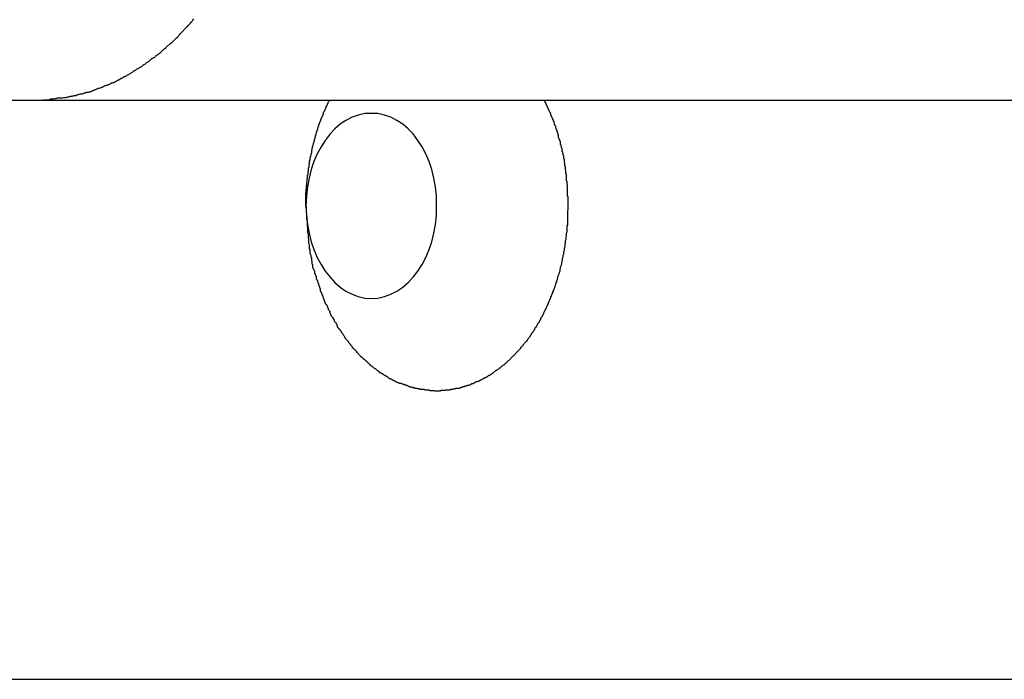
# Model space of a CAD drawing. Extents: x -53 to 53, y -23 to 23.
# Drawn here: x -9 to -8, y -2 to -1 of the extents above; entities that cross this region are included whole.
import ezdxf

# ---------------------------------------------------------------- set-up
doc = ezdxf.new("R2010")
doc.units = 0
doc.layers.get('0').update_dxf_attribs({"linetype": 'CONTINUOUS'})

msp = doc.modelspace()

# ---------------------------------------------------------------- linework, layer by layer
at = {"color": 0}
for points in [[(-8.7098, -1.5072), (-8.7034, -1.5069), (-8.7034, -1.5069), (-8.7028, -1.5066), (-8.7025, -1.5066), (-8.7019, -1.5066), (-8.7016, -1.5066), (-8.701, -1.5065), (-8.7007, -1.5065), (-8.7004, -1.5065), (-8.7001, -1.5065), (-8.6995, -1.5062), (-8.6992, -1.5062), (-8.6989, -1.5062), (-8.6986, -1.5062), (-8.698, -1.5062), (-8.6977, -1.5062), (-8.6974, -1.5062), (-8.6971, -1.5062), (-8.6971, -1.5062), (-8.6965, -1.5059), (-8.6962, -1.5059), (-8.6956, -1.5059), (-8.6953, -1.5059), (-8.6947, -1.5056), (-8.6944, -1.5056), (-8.6941, -1.5056), (-8.6938, -1.5056), (-8.6932, -1.5053), (-8.6929, -1.5053), (-8.6925, -1.5053), (-8.6922, -1.5053), (-8.6916, -1.505), (-8.6913, -1.505), (-8.691, -1.505), (-8.6907, -1.505), (-8.6907, -1.505), (-8.6901, -1.5047), (-8.6898, -1.5047), (-8.6892, -1.5044), (-8.6889, -1.5044), (-8.6883, -1.5041), (-8.688, -1.5041), (-8.6877, -1.5041), (-8.6874, -1.5041), (-8.6868, -1.5038), (-8.6865, -1.5038), (-8.6861, -1.5036), (-8.6858, -1.5036), (-8.6852, -1.5033), (-8.6849, -1.5033), (-8.6846, -1.5033), (-8.6843, -1.5033), (-8.6843, -1.5033), (-8.6837, -1.503), (-8.6834, -1.503), (-8.6828, -1.5027), (-8.6825, -1.5027), (-8.6819, -1.5024), (-8.6816, -1.5024), (-8.6813, -1.5021), (-8.681, -1.5021), (-8.6804, -1.5018), (-8.6801, -1.5018), (-8.6797, -1.5015), (-8.6794, -1.5015), (-8.6788, -1.5012), (-8.6785, -1.5012), (-8.6782, -1.501), (-8.6779, -1.501), (-8.6779, -1.501), (-8.6773, -1.5007), (-8.677, -1.5005), (-8.6764, -1.5002), (-8.6761, -1.5002), (-8.6755, -1.4999), (-8.6752, -1.4999), (-8.6749, -1.4996), (-8.6746, -1.4996), (-8.674, -1.4993), (-8.6737, -1.4992), (-8.6733, -1.4989), (-8.673, -1.4989), (-8.6724, -1.4986), (-8.6721, -1.4986), (-8.6718, -1.4983), (-8.6715, -1.4983), (-8.6715, -1.4983), (-8.6709, -1.498), (-8.6706, -1.4977), (-8.6701, -1.4974), (-8.6698, -1.4974), (-8.6692, -1.4971), (-8.6689, -1.4969), (-8.6686, -1.4966), (-8.6683, -1.4966), (-8.6677, -1.4963), (-8.6674, -1.496), (-8.6671, -1.4957), (-8.6668, -1.4957), (-8.6662, -1.4954), (-8.6659, -1.4953), (-8.6656, -1.495), (-8.6653, -1.495), (-8.6653, -1.495), (-8.6647, -1.4947), (-8.6644, -1.4944), (-8.664, -1.4941), (-8.6637, -1.4939), (-8.6631, -1.4936), (-8.6628, -1.4933), (-8.6625, -1.493), (-8.6622, -1.493), (-8.6616, -1.4927), (-8.6613, -1.4924), (-8.661, -1.4921), (-8.6607, -1.4921), (-8.6601, -1.4918), (-8.6598, -1.4915), (-8.6595, -1.4912), (-8.6592, -1.4912), (-8.6592, -1.4912), (-8.6586, -1.4909), (-8.6583, -1.4906), (-8.6579, -1.4903), (-8.6576, -1.49), (-8.657, -1.4897), (-8.6567, -1.4894), (-8.6564, -1.4891), (-8.6561, -1.489), (-8.6555, -1.4887), (-8.6552, -1.4884), (-8.6549, -1.4881), (-8.6546, -1.4878), (-8.6541, -1.4875), (-8.6538, -1.4872), (-8.6535, -1.4869), (-8.6532, -1.4869), (-8.6532, -1.4869), (-8.6526, -1.4866), (-8.6523, -1.4863), (-8.652, -1.486), (-8.6517, -1.4857), (-8.6511, -1.4854), (-8.6508, -1.4851), (-8.6505, -1.4848), (-8.6502, -1.4845), (-8.6496, -1.4842), (-8.6493, -1.4839), (-8.649, -1.4836), (-8.6487, -1.4833), (-8.6483, -1.483), (-8.648, -1.4827), (-8.6477, -1.4824), (-8.6474, -1.4822), (-8.6474, -1.4822), (-8.6468, -1.4816), (-8.6465, -1.4813), (-8.6462, -1.481), (-8.6459, -1.4807), (-8.6453, -1.4804), (-8.645, -1.4801), (-8.6447, -1.4798), (-8.6444, -1.4795), (-8.6438, -1.4791), (-8.6435, -1.4788), (-8.6432, -1.4785), (-8.6429, -1.4782), (-8.6426, -1.4779), (-8.6423, -1.4776), (-8.642, -1.4773), (-8.6417, -1.477), (-8.6417, -1.477), (-8.6411, -1.4764), (-8.6408, -1.4761), (-8.6405, -1.4758), (-8.6402, -1.4755), (-8.6399, -1.475), (-8.6396, -1.4747), (-8.6393, -1.4744), (-8.639, -1.4741), (-8.6385, -1.4735), (-8.6382, -1.4732), (-8.6379, -1.4729), (-8.6376, -1.4726), (-8.6373, -1.4723), (-8.637, -1.472), (-8.6367, -1.4717), (-8.6364, -1.4714), (-8.6364, -1.4714), (-8.6358, -1.4708), (-8.6355, -1.4705), (-8.6352, -1.4702), (-8.6349, -1.4699), (-8.6346, -1.4693), (-8.6343, -1.469), (-8.634, -1.4687), (-8.6337, -1.4684), (-8.6333, -1.4678)], [(-8.7215, -1.5072), (-8.7155, -1.5072), (-8.7098, -1.5072)], [(-8.7098, -1.5072), (-8.7098, -1.5072)], [(-8.7098, -1.5072), (-6.9006, -1.5072)], [(-8.7098, -1.5072), (-6.9006, -1.5072)], [(-8.7098, -1.5072), (-6.9006, -1.5072)], [(-8.7098, -1.5072), (-6.9006, -1.5072)], [(-8.7098, -1.5072), (-6.9006, -1.5072)], [(-8.7098, -1.5072), (-6.9006, -1.5072)], [(-8.7098, -1.5072), (-6.9006, -1.5072)], [(-8.7098, -1.5072), (-6.9006, -1.5072)], [(-8.7098, -1.5072), (-6.9006, -1.5072)], [(-8.7098, -1.5072), (-6.9006, -1.5072)], [(-8.7098, -1.5072), (-6.9006, -1.5072)], [(-8.7098, -1.5072), (-6.9006, -1.5072)], [(-8.7098, -1.5072), (-6.9006, -1.5072)], [(-8.7098, -1.5072), (-6.9006, -1.5072)], [(-8.7098, -1.5072), (-6.9006, -1.5072)], [(-8.7098, -1.5072), (-6.9006, -1.5072)], [(-8.7098, -1.5072), (-6.9006, -1.5072)], [(-8.7098, -1.5072), (-6.9006, -1.5072)], [(-8.7098, -1.5072), (-6.9006, -1.5072)], [(-8.7098, -1.5072), (-6.9006, -1.5072)], [(-8.7098, -1.5072), (-6.9006, -1.5072)], [(-8.5789, -1.5587), (-8.5789, -1.5571), (-8.5789, -1.5571), (-8.5789, -1.5568), (-8.5789, -1.5568), (-8.5789, -1.5565), (-8.5789, -1.5565), (-8.5789, -1.5562), (-8.5789, -1.5562), (-8.5789, -1.5562), (-8.5789, -1.5562), (-8.5789, -1.5559), (-8.5789, -1.5559), (-8.5789, -1.5557), (-8.5789, -1.5557), (-8.5789, -1.5554), (-8.5789, -1.5554), (-8.5789, -1.5554), (-8.5789, -1.5554), (-8.5789, -1.5554), (-8.5788, -1.5551), (-8.5788, -1.5551), (-8.5788, -1.5548), (-8.5788, -1.5548), (-8.5788, -1.5545), (-8.5788, -1.5545), (-8.5788, -1.5545), (-8.5788, -1.5545), (-8.5788, -1.5542), (-8.5788, -1.5542), (-8.5788, -1.5541), (-8.5788, -1.5541), (-8.5788, -1.5538), (-8.5788, -1.5538), (-8.5788, -1.5538), (-8.5788, -1.5538), (-8.5788, -1.5538), (-8.5788, -1.5535), (-8.5788, -1.5535), (-8.5788, -1.5532), (-8.5788, -1.5532), (-8.5788, -1.5529), (-8.5788, -1.5529), (-8.5788, -1.5529), (-8.5788, -1.5529), (-8.5788, -1.5526), (-8.5788, -1.5526), (-8.5788, -1.5524), (-8.5788, -1.5524), (-8.5788, -1.5521), (-8.5788, -1.5521), (-8.5788, -1.5521), (-8.5788, -1.5521), (-8.5788, -1.5521), (-8.5787, -1.5518), (-8.5787, -1.5518), (-8.5787, -1.5515), (-8.5787, -1.5515), (-8.5787, -1.5512), (-8.5787, -1.5512), (-8.5787, -1.5512), (-8.5787, -1.5512), (-8.5787, -1.5509), (-8.5787, -1.5509), (-8.5787, -1.5508), (-8.5787, -1.5508), (-8.5787, -1.5505), (-8.5787, -1.5505), (-8.5787, -1.5505), (-8.5787, -1.5505), (-8.5787, -1.5505), (-8.5786, -1.5502), (-8.5786, -1.5502), (-8.5786, -1.5499), (-8.5786, -1.5499), (-8.5786, -1.5496), (-8.5786, -1.5496), (-8.5786, -1.5496), (-8.5786, -1.5496), (-8.5786, -1.5493), (-8.5786, -1.5493), (-8.5786, -1.5491), (-8.5786, -1.5491), (-8.5786, -1.5488), (-8.5786, -1.5488), (-8.5786, -1.5488), (-8.5786, -1.5488), (-8.5786, -1.5488), (-8.5784, -1.5485), (-8.5784, -1.5485), (-8.5784, -1.5482), (-8.5784, -1.5482), (-8.5784, -1.5479), (-8.5784, -1.5479), (-8.5784, -1.5479), (-8.5784, -1.5479), (-8.5784, -1.5476), (-8.5784, -1.5476), (-8.5784, -1.5474), (-8.5784, -1.5474), (-8.5784, -1.5471), (-8.5784, -1.5471), (-8.5784, -1.5471), (-8.5784, -1.5471), (-8.5784, -1.5471), (-8.5782, -1.5468), (-8.5782, -1.5468), (-8.5782, -1.5465), (-8.5782, -1.5465), (-8.5782, -1.5462), (-8.5782, -1.5462), (-8.5782, -1.5462), (-8.5782, -1.5462), (-8.5782, -1.5459), (-8.5782, -1.5459), (-8.5782, -1.5457), (-8.5782, -1.5457), (-8.5782, -1.5454), (-8.5782, -1.5454), (-8.5782, -1.5454), (-8.5782, -1.5454), (-8.5782, -1.5454), (-8.578, -1.5451), (-8.578, -1.5451), (-8.578, -1.5448), (-8.578, -1.5448), (-8.578, -1.5445), (-8.578, -1.5445), (-8.578, -1.5445), (-8.578, -1.5445), (-8.578, -1.5442), (-8.578, -1.5442), (-8.578, -1.544), (-8.578, -1.544), (-8.578, -1.5437), (-8.578, -1.5437), (-8.578, -1.5437), (-8.578, -1.5437), (-8.578, -1.5437), (-8.5778, -1.5434), (-8.5778, -1.5434), (-8.5778, -1.5431), (-8.5778, -1.5431), (-8.5778, -1.5428), (-8.5778, -1.5428), (-8.5778, -1.5428), (-8.5778, -1.5428), (-8.5778, -1.5425), (-8.5778, -1.5425), (-8.5778, -1.5423), (-8.5778, -1.5423), (-8.5778, -1.542), (-8.5778, -1.542), (-8.5778, -1.542), (-8.5778, -1.542), (-8.5778, -1.542), (-8.5776, -1.5417), (-8.5776, -1.5417), (-8.5776, -1.5414), (-8.5776, -1.5414), (-8.5776, -1.5411), (-8.5776, -1.5411), (-8.5776, -1.5411), (-8.5776, -1.5411), (-8.5776, -1.5408), (-8.5776, -1.5408), (-8.5776, -1.5405), (-8.5776, -1.5405), (-8.5776, -1.5402), (-8.5776, -1.5402), (-8.5776, -1.5402), (-8.5776, -1.5402), (-8.5776, -1.5402), (-8.5773, -1.5399), (-8.5773, -1.5399), (-8.5773, -1.5396), (-8.5773, -1.5396), (-8.5773, -1.5393), (-8.5773, -1.5393), (-8.5773, -1.5393), (-8.5773, -1.5393), (-8.5773, -1.539), (-8.5773, -1.539), (-8.5773, -1.5388), (-8.5773, -1.5388), (-8.5773, -1.5385), (-8.5773, -1.5385), (-8.5773, -1.5385), (-8.5773, -1.5385), (-8.5773, -1.5385), (-8.577, -1.5382), (-8.577, -1.5382), (-8.577, -1.5379), (-8.577, -1.5379), (-8.577, -1.5376), (-8.577, -1.5376), (-8.577, -1.5376), (-8.577, -1.5376), (-8.577, -1.5373), (-8.577, -1.5373), (-8.577, -1.5371), (-8.577, -1.5371), (-8.577, -1.5368), (-8.577, -1.5368), (-8.577, -1.5368), (-8.577, -1.5368), (-8.577, -1.5368), (-8.5767, -1.5365), (-8.5767, -1.5365), (-8.5767, -1.5362), (-8.5767, -1.5362), (-8.5767, -1.5359), (-8.5767, -1.5359), (-8.5767, -1.5359), (-8.5767, -1.5359), (-8.5767, -1.5356), (-8.5767, -1.5356), (-8.5767, -1.5353), (-8.5767, -1.5353), (-8.5767, -1.535), (-8.5767, -1.535), (-8.5767, -1.535), (-8.5767, -1.535), (-8.5767, -1.535), (-8.5764, -1.5347), (-8.5764, -1.5347), (-8.5764, -1.5344), (-8.5764, -1.5344), (-8.5764, -1.5341), (-8.5764, -1.5341), (-8.5764, -1.5341), (-8.5764, -1.5341), (-8.5763, -1.5338), (-8.5763, -1.5338), (-8.5763, -1.5335), (-8.5763, -1.5335), (-8.5763, -1.5332), (-8.5763, -1.5332), (-8.5763, -1.5332), (-8.5763, -1.5332), (-8.5763, -1.5332), (-8.576, -1.5329), (-8.576, -1.5329), (-8.576, -1.5326), (-8.576, -1.5326), (-8.576, -1.5323), (-8.576, -1.5323), (-8.576, -1.5323), (-8.576, -1.5323), (-8.576, -1.532), (-8.576, -1.532), (-8.576, -1.5318), (-8.576, -1.5318), (-8.576, -1.5315), (-8.576, -1.5315), (-8.576, -1.5315), (-8.576, -1.5315), (-8.576, -1.5315), (-8.5757, -1.5312), (-8.5757, -1.5312), (-8.5757, -1.5309), (-8.5757, -1.5309), (-8.5757, -1.5306), (-8.5757, -1.5306), (-8.5757, -1.5306), (-8.5757, -1.5306), (-8.5756, -1.5303), (-8.5756, -1.5303), (-8.5756, -1.53), (-8.5756, -1.53), (-8.5756, -1.5297), (-8.5756, -1.5297), (-8.5756, -1.5297), (-8.5756, -1.5297), (-8.5756, -1.5297), (-8.5753, -1.5294), (-8.5753, -1.5294), (-8.5753, -1.5291), (-8.5753, -1.5291), (-8.5753, -1.5288), (-8.5753, -1.5288), (-8.5753, -1.5288), (-8.5753, -1.5288), (-8.5751, -1.5285), (-8.5751, -1.5285), (-8.5751, -1.5283), (-8.5751, -1.5283), (-8.5751, -1.528), (-8.5751, -1.528), (-8.5751, -1.528), (-8.5751, -1.528), (-8.5751, -1.528), (-8.5748, -1.5277), (-8.5748, -1.5277), (-8.5748, -1.5274), (-8.5748, -1.5274), (-8.5748, -1.5271), (-8.5748, -1.5271), (-8.5748, -1.5271), (-8.5748, -1.5271), (-8.5746, -1.5268), (-8.5746, -1.5268), (-8.5746, -1.5265), (-8.5746, -1.5265), (-8.5746, -1.5262), (-8.5746, -1.5262), (-8.5746, -1.5262), (-8.5746, -1.5262), (-8.5746, -1.5262), (-8.5743, -1.5259), (-8.5743, -1.5259), (-8.5743, -1.5256), (-8.5743, -1.5256), (-8.5743, -1.5253), (-8.5743, -1.5253), (-8.5743, -1.5253), (-8.5743, -1.5253), (-8.5742, -1.525), (-8.5742, -1.525), (-8.5742, -1.5247), (-8.5742, -1.5247), (-8.5742, -1.5244), (-8.5742, -1.5244), (-8.5742, -1.5244), (-8.5742, -1.5244), (-8.5742, -1.5244), (-8.5739, -1.5241), (-8.5739, -1.5241), (-8.5739, -1.5238), (-8.5739, -1.5238), (-8.5739, -1.5235), (-8.5739, -1.5235), (-8.5739, -1.5235), (-8.5739, -1.5235), (-8.5736, -1.5232), (-8.5736, -1.5232), (-8.5736, -1.523), (-8.5736, -1.523), (-8.5736, -1.5227), (-8.5736, -1.5227), (-8.5736, -1.5227), (-8.5736, -1.5227), (-8.5736, -1.5227), (-8.5733, -1.5224), (-8.5733, -1.5224), (-8.5733, -1.5221), (-8.5733, -1.5221), (-8.5733, -1.5218), (-8.5733, -1.5218), (-8.5733, -1.5218), (-8.5733, -1.5218), (-8.5731, -1.5215), (-8.5731, -1.5215), (-8.5731, -1.5212), (-8.5731, -1.5212), (-8.5731, -1.5209), (-8.5731, -1.5209), (-8.5731, -1.5209), (-8.5731, -1.5209), (-8.5731, -1.5209), (-8.5728, -1.5206), (-8.5728, -1.5206), (-8.5728, -1.5203), (-8.5728, -1.5203), (-8.5728, -1.52), (-8.5728, -1.52), (-8.5728, -1.52), (-8.5728, -1.52), (-8.5725, -1.5197), (-8.5725, -1.5197), (-8.5725, -1.5194), (-8.5725, -1.5194), (-8.5725, -1.5191), (-8.5725, -1.5191), (-8.5725, -1.5191), (-8.5725, -1.5191), (-8.5725, -1.5191), (-8.5722, -1.5188), (-8.5722, -1.5188), (-8.5722, -1.5185), (-8.5722, -1.5185), (-8.5722, -1.5182), (-8.5722, -1.5182), (-8.5722, -1.5182), (-8.5722, -1.5182), (-8.5719, -1.5179), (-8.5719, -1.5179), (-8.5719, -1.5177), (-8.5719, -1.5177), (-8.5719, -1.5174), (-8.5719, -1.5174), (-8.5719, -1.5174), (-8.5719, -1.5174), (-8.5719, -1.5174), (-8.5716, -1.5171), (-8.5716, -1.5171), (-8.5716, -1.5168), (-8.5716, -1.5168), (-8.5716, -1.5165), (-8.5716, -1.5165), (-8.5716, -1.5165), (-8.5716, -1.5165), (-8.5713, -1.5162), (-8.5713, -1.5162), (-8.5713, -1.5162), (-8.5713, -1.5162), (-8.5713, -1.5159), (-8.5713, -1.5159), (-8.5713, -1.5159), (-8.5713, -1.5159), (-8.5713, -1.5159), (-8.571, -1.5156), (-8.571, -1.5156), (-8.571, -1.5153), (-8.571, -1.5153), (-8.5708, -1.515), (-8.5708, -1.515), (-8.5708, -1.5148), (-8.5708, -1.5148), (-8.5705, -1.5145), (-8.5705, -1.5145), (-8.5705, -1.5142), (-8.5705, -1.5142), (-8.5705, -1.5139), (-8.5705, -1.5139), (-8.5705, -1.5139), (-8.5705, -1.5139), (-8.5705, -1.5139), (-8.5702, -1.5136), (-8.5702, -1.5133), (-8.5701, -1.513), (-8.5701, -1.513), (-8.5698, -1.5127), (-8.5698, -1.5127), (-8.5698, -1.5124), (-8.5698, -1.5124), (-8.5695, -1.5121), (-8.5695, -1.5119), (-8.5695, -1.5116), (-8.5695, -1.5116), (-8.5692, -1.5113), (-8.5692, -1.5113), (-8.5692, -1.511), (-8.5692, -1.511), (-8.5692, -1.511), (-8.5689, -1.5107), (-8.5689, -1.5104), (-8.5686, -1.5101), (-8.5686, -1.5099), (-8.5683, -1.5096), (-8.5683, -1.5093), (-8.5683, -1.509), (-8.5683, -1.509), (-8.568, -1.5087), (-8.568, -1.5084), (-8.5678, -1.5081), (-8.5678, -1.5081), (-8.5675, -1.5078), (-8.5675, -1.5075), (-8.5675, -1.5072), (-8.5675, -1.5072)], [(-8.4631, -1.5072), (-8.4605, -1.5129), (-8.4605, -1.5129), (-8.4602, -1.5132), (-8.4602, -1.5135), (-8.4599, -1.5138), (-8.4599, -1.5144), (-8.4596, -1.5147), (-8.4596, -1.515), (-8.4593, -1.5153), (-8.4593, -1.5159), (-8.459, -1.5162), (-8.459, -1.5165), (-8.4587, -1.5168), (-8.4587, -1.5174), (-8.4584, -1.5177), (-8.4584, -1.5181), (-8.4582, -1.5184), (-8.4582, -1.519), (-8.4582, -1.519), (-8.4579, -1.5193), (-8.4579, -1.5196), (-8.4576, -1.5199), (-8.4576, -1.5205), (-8.4573, -1.5208), (-8.4573, -1.5212), (-8.4571, -1.5215), (-8.4571, -1.5221), (-8.4568, -1.5224), (-8.4568, -1.5227), (-8.4565, -1.523), (-8.4565, -1.5236), (-8.4562, -1.5239), (-8.4562, -1.5245), (-8.4562, -1.5248), (-8.4562, -1.5254), (-8.4562, -1.5254), (-8.4559, -1.5257), (-8.4559, -1.526), (-8.4556, -1.5263), (-8.4556, -1.5269), (-8.4553, -1.5272), (-8.4553, -1.5278), (-8.4552, -1.5281), (-8.4552, -1.5287), (-8.4549, -1.529), (-8.4549, -1.5294), (-8.4548, -1.5297), (-8.4548, -1.5303), (-8.4545, -1.5306), (-8.4545, -1.5312), (-8.4545, -1.5315), (-8.4545, -1.5321), (-8.4545, -1.5321), (-8.4542, -1.5324), (-8.4542, -1.5329), (-8.454, -1.5332), (-8.454, -1.5338), (-8.4537, -1.5341), (-8.4537, -1.5347), (-8.4537, -1.535), (-8.4537, -1.5356), (-8.4534, -1.5359), (-8.4534, -1.5365), (-8.4534, -1.5368), (-8.4534, -1.5374), (-8.4532, -1.5377), (-8.4532, -1.5383), (-8.4532, -1.5386), (-8.4532, -1.5392), (-8.4532, -1.5392), (-8.4529, -1.5395), (-8.4529, -1.54), (-8.4529, -1.5403), (-8.4529, -1.5409), (-8.4526, -1.5412), (-8.4526, -1.5418), (-8.4526, -1.5421), (-8.4526, -1.5427), (-8.4523, -1.543), (-8.4523, -1.5436), (-8.4523, -1.5439), (-8.4523, -1.5445), (-8.4523, -1.5448), (-8.4523, -1.5454), (-8.4523, -1.5457), (-8.4523, -1.5463), (-8.4523, -1.5463), (-8.452, -1.5466), (-8.452, -1.5472), (-8.452, -1.5475), (-8.452, -1.5481), (-8.4519, -1.5484), (-8.4519, -1.549), (-8.4519, -1.5493), (-8.4519, -1.5499), (-8.4518, -1.5502), (-8.4518, -1.5508), (-8.4518, -1.5511), (-8.4518, -1.5517), (-8.4518, -1.552), (-8.4518, -1.5526), (-8.4518, -1.5531), (-8.4518, -1.5537), (-8.4518, -1.5537), (-8.4516, -1.554), (-8.4516, -1.5546), (-8.4516, -1.5549), (-8.4516, -1.5555), (-8.4516, -1.5558), (-8.4516, -1.5564), (-8.4516, -1.5567), (-8.4516, -1.5573), (-8.4516, -1.5576), (-8.4516, -1.5582), (-8.4516, -1.5585), (-8.4516, -1.5591), (-8.4516, -1.5594), (-8.4516, -1.56), (-8.4516, -1.5604), (-8.4517, -1.561), (-8.4517, -1.561), (-8.4517, -1.5613), (-8.4517, -1.5619), (-8.4517, -1.5622), (-8.4517, -1.5628), (-8.4517, -1.5631), (-8.4517, -1.5637), (-8.4517, -1.564), (-8.4517, -1.5646), (-8.4517, -1.5649), (-8.4517, -1.5655), (-8.4517, -1.5658), (-8.4517, -1.5664), (-8.4517, -1.5667), (-8.4517, -1.5673), (-8.4517, -1.5678), (-8.452, -1.5684), (-8.452, -1.5684), (-8.452, -1.5687), (-8.452, -1.5693), (-8.452, -1.5696), (-8.452, -1.5702), (-8.452, -1.5705), (-8.452, -1.5711), (-8.452, -1.5714), (-8.4523, -1.572), (-8.4523, -1.5723), (-8.4523, -1.5729), (-8.4523, -1.5732), (-8.4525, -1.5738), (-8.4525, -1.5741), (-8.4525, -1.5747), (-8.4525, -1.575), (-8.4528, -1.5756), (-8.4528, -1.5756), (-8.4528, -1.5759), (-8.4528, -1.5764), (-8.4528, -1.5767), (-8.453, -1.5773), (-8.453, -1.5776), (-8.453, -1.5782), (-8.453, -1.5785), (-8.4533, -1.5791), (-8.4533, -1.5794), (-8.4533, -1.58), (-8.4533, -1.5803), (-8.4536, -1.5809), (-8.4536, -1.5812), (-8.4537, -1.5818), (-8.4537, -1.5821), (-8.454, -1.5827), (-8.454, -1.5827), (-8.454, -1.583), (-8.454, -1.5833), (-8.454, -1.5836), (-8.4543, -1.5842), (-8.4543, -1.5845), (-8.4543, -1.5851), (-8.4543, -1.5854), (-8.4546, -1.586), (-8.4546, -1.5863), (-8.4546, -1.5868), (-8.4546, -1.5871), (-8.4549, -1.5877), (-8.4549, -1.588), (-8.4552, -1.5886), (-8.4552, -1.5889), (-8.4555, -1.5895), (-8.4555, -1.5895), (-8.4555, -1.5898), (-8.4555, -1.5901), (-8.4555, -1.5904), (-8.4558, -1.591), (-8.4558, -1.5913), (-8.4561, -1.5919), (-8.4561, -1.5922), (-8.4564, -1.5928), (-8.4564, -1.5931), (-8.4565, -1.5934), (-8.4565, -1.5937), (-8.4568, -1.5943), (-8.4568, -1.5946), (-8.4571, -1.5952), (-8.4571, -1.5955), (-8.4574, -1.5961), (-8.4574, -1.5961), (-8.4574, -1.5964), (-8.4575, -1.5967), (-8.4575, -1.597), (-8.4578, -1.5976), (-8.4578, -1.5979), (-8.4581, -1.5982), (-8.4581, -1.5985), (-8.4584, -1.5991), (-8.4584, -1.5994), (-8.4587, -1.5997), (-8.4587, -1.6), (-8.459, -1.6006), (-8.459, -1.6009), (-8.4593, -1.6014), (-8.4593, -1.6017), (-8.4596, -1.6023), (-8.4596, -1.6023), (-8.4596, -1.6026), (-8.4599, -1.6029), (-8.4599, -1.6032), (-8.4602, -1.6036), (-8.4602, -1.6039), (-8.4605, -1.6042), (-8.4605, -1.6045), (-8.4608, -1.6051), (-8.4608, -1.6054), (-8.4611, -1.6057), (-8.4611, -1.606), (-8.4614, -1.6066), (-8.4614, -1.6069), (-8.4617, -1.6072), (-8.4618, -1.6075), (-8.4621, -1.6081), (-8.4621, -1.6081), (-8.4621, -1.6084), (-8.4624, -1.6087), (-8.4624, -1.609), (-8.4627, -1.6093), (-8.4627, -1.6096), (-8.463, -1.6099), (-8.4631, -1.6102), (-8.4634, -1.6108), (-8.4634, -1.6111), (-8.4637, -1.6114), (-8.4637, -1.6117), (-8.464, -1.6121), (-8.464, -1.6124), (-8.4643, -1.6127), (-8.4646, -1.613), (-8.4649, -1.6136), (-8.4649, -1.6136), (-8.4649, -1.6139), (-8.4652, -1.6142), (-8.4652, -1.6145), (-8.4655, -1.6148), (-8.4655, -1.6151), (-8.4658, -1.6154), (-8.466, -1.6157), (-8.4663, -1.616), (-8.4663, -1.6163), (-8.4666, -1.6166), (-8.4666, -1.6169), (-8.4669, -1.6172), (-8.4669, -1.6175), (-8.4672, -1.6178), (-8.4675, -1.6181), (-8.4678, -1.6186), (-8.4678, -1.6186), (-8.4678, -1.6187), (-8.4681, -1.619), (-8.4681, -1.6193), (-8.4684, -1.6196), (-8.4684, -1.6199), (-8.4687, -1.6202), (-8.469, -1.6205), (-8.4693, -1.6208), (-8.4693, -1.6211), (-8.4696, -1.6214), (-8.4697, -1.6217), (-8.47, -1.622), (-8.47, -1.6223), (-8.4703, -1.6226), (-8.4706, -1.6229), (-8.4709, -1.6232), (-8.4709, -1.6232), (-8.4709, -1.6232), (-8.4712, -1.6235), (-8.4712, -1.6238), (-8.4715, -1.6241), (-8.4715, -1.6243), (-8.4718, -1.6246), (-8.4721, -1.6249), (-8.4724, -1.6252), (-8.4724, -1.6252), (-8.4727, -1.6255), (-8.473, -1.6258), (-8.4733, -1.6261), (-8.4733, -1.6264), (-8.4736, -1.6267), (-8.4739, -1.627), (-8.4742, -1.6273), (-8.4742, -1.6273), (-8.4742, -1.6273), (-8.4745, -1.6276), (-8.4745, -1.6279), (-8.4748, -1.6282), (-8.4748, -1.6282), (-8.4751, -1.6285), (-8.4754, -1.6288), (-8.4757, -1.6291), (-8.4757, -1.6291), (-8.476, -1.6294), (-8.4763, -1.6297), (-8.4766, -1.63), (-8.4766, -1.6301), (-8.4769, -1.6304), (-8.4772, -1.6307), (-8.4775, -1.631), (-8.4775, -1.631), (-8.4775, -1.631), (-8.4778, -1.6313), (-8.4778, -1.6313), (-8.4781, -1.6316), (-8.4781, -1.6316), (-8.4784, -1.6319), (-8.4787, -1.6322), (-8.479, -1.6325), (-8.479, -1.6325), (-8.4793, -1.6328), (-8.4796, -1.6331), (-8.4799, -1.6334), (-8.4799, -1.6334), (-8.4802, -1.6337), (-8.4805, -1.634), (-8.4808, -1.6343), (-8.4808, -1.6343), (-8.4808, -1.6343), (-8.4811, -1.6346), (-8.4812, -1.6346), (-8.4815, -1.6349), (-8.4815, -1.6349), (-8.4818, -1.6352), (-8.4821, -1.6354), (-8.4824, -1.6357), (-8.4824, -1.6357), (-8.4827, -1.636), (-8.483, -1.636), (-8.4833, -1.6363), (-8.4833, -1.6363), (-8.4836, -1.6366), (-8.4839, -1.6369), (-8.4842, -1.6372), (-8.4842, -1.6372), (-8.4842, -1.6372), (-8.4845, -1.6375), (-8.4847, -1.6375), (-8.485, -1.6378), (-8.485, -1.6378), (-8.4853, -1.6381), (-8.4856, -1.6381), (-8.4859, -1.6384), (-8.4859, -1.6384), (-8.4862, -1.6387), (-8.4865, -1.6387), (-8.4868, -1.639), (-8.4869, -1.639), (-8.4872, -1.6393), (-8.4875, -1.6395), (-8.4878, -1.6398), (-8.4878, -1.6398), (-8.4878, -1.6398), (-8.4881, -1.6401), (-8.4884, -1.6401), (-8.4887, -1.6404), (-8.4887, -1.6404), (-8.489, -1.6407), (-8.4893, -1.6407), (-8.4896, -1.641), (-8.4896, -1.641), (-8.4899, -1.6413), (-8.4902, -1.6413), (-8.4905, -1.6416), (-8.4906, -1.6416), (-8.4909, -1.6419), (-8.4912, -1.6419), (-8.4915, -1.6422), (-8.4915, -1.6422), (-8.4915, -1.6422), (-8.4918, -1.6422), (-8.4921, -1.6422), (-8.4924, -1.6425), (-8.4926, -1.6425), (-8.4929, -1.6428), (-8.4932, -1.6428), (-8.4935, -1.6431), (-8.4935, -1.6431), (-8.4938, -1.6433), (-8.4941, -1.6433), (-8.4944, -1.6436), (-8.4947, -1.6436), (-8.495, -1.6439), (-8.4953, -1.6439), (-8.4956, -1.6442), (-8.4956, -1.6442), (-8.4956, -1.6442), (-8.4959, -1.6442), (-8.4962, -1.6442), (-8.4965, -1.6445), (-8.4967, -1.6445), (-8.497, -1.6448), (-8.4973, -1.6448), (-8.4976, -1.6451), (-8.4977, -1.6451), (-8.498, -1.6451), (-8.4983, -1.6451), (-8.4986, -1.6454), (-8.4989, -1.6454), (-8.4992, -1.6457), (-8.4995, -1.6457), (-8.4998, -1.646), (-8.4998, -1.646), (-8.4998, -1.646), (-8.5001, -1.646), (-8.5004, -1.646), (-8.5007, -1.6463), (-8.501, -1.6463), (-8.5013, -1.6463), (-8.5016, -1.6463), (-8.5019, -1.6466), (-8.5021, -1.6466), (-8.5024, -1.6466), (-8.5027, -1.6466), (-8.503, -1.6469), (-8.5033, -1.6469), (-8.5036, -1.647), (-8.5039, -1.647), (-8.5042, -1.6473), (-8.5042, -1.6473), (-8.5044, -1.6473), (-8.5047, -1.6473), (-8.505, -1.6473), (-8.5053, -1.6474), (-8.5056, -1.6474), (-8.5059, -1.6474), (-8.5062, -1.6474), (-8.5065, -1.6477), (-8.5068, -1.6477), (-8.5071, -1.6477), (-8.5074, -1.6477), (-8.5077, -1.6479), (-8.508, -1.6479), (-8.5083, -1.6479), (-8.5086, -1.6479), (-8.5089, -1.6482), (-8.5089, -1.6482), (-8.5091, -1.6482), (-8.5094, -1.6482), (-8.5097, -1.6482), (-8.51, -1.6482), (-8.5103, -1.6482), (-8.5106, -1.6482), (-8.5109, -1.6482), (-8.5112, -1.6484), (-8.5115, -1.6484), (-8.5118, -1.6484), (-8.5121, -1.6484), (-8.5124, -1.6484), (-8.5127, -1.6484), (-8.513, -1.6484), (-8.5133, -1.6484), (-8.5136, -1.6486), (-8.5136, -1.6486), (-8.5139, -1.6486), (-8.5142, -1.6486), (-8.5145, -1.6486), (-8.5148, -1.6486), (-8.5151, -1.6486), (-8.5154, -1.6486), (-8.5157, -1.6486), (-8.516, -1.6486), (-8.5163, -1.6485), (-8.5166, -1.6485), (-8.5169, -1.6485), (-8.5172, -1.6485), (-8.5175, -1.6485), (-8.5178, -1.6485), (-8.5181, -1.6485), (-8.5185, -1.6485), (-8.5185, -1.6485), (-8.5188, -1.6482), (-8.5191, -1.6482), (-8.5194, -1.6482), (-8.5197, -1.6482), (-8.52, -1.6482), (-8.5203, -1.6482), (-8.5206, -1.6482), (-8.5209, -1.6482), (-8.5212, -1.6479), (-8.5215, -1.6479), (-8.5218, -1.6479), (-8.5221, -1.6479), (-8.5224, -1.6479), (-8.5227, -1.6479), (-8.523, -1.6479), (-8.5234, -1.6479), (-8.5234, -1.6479), (-8.5237, -1.6476), (-8.524, -1.6476), (-8.5243, -1.6476), (-8.5246, -1.6476), (-8.5249, -1.6473), (-8.5252, -1.6473), (-8.5255, -1.6473), (-8.5258, -1.6473), (-8.5261, -1.647), (-8.5264, -1.647), (-8.5267, -1.647), (-8.527, -1.647), (-8.5273, -1.6467), (-8.5276, -1.6467), (-8.5279, -1.6467), (-8.5284, -1.6467), (-8.5284, -1.6467), (-8.5287, -1.6464), (-8.529, -1.6464), (-8.5293, -1.6461), (-8.5296, -1.6461), (-8.5299, -1.6458), (-8.5302, -1.6458), (-8.5305, -1.6458), (-8.5308, -1.6458), (-8.5311, -1.6455), (-8.5314, -1.6455), (-8.5317, -1.6453), (-8.532, -1.6453), (-8.5323, -1.645), (-8.5326, -1.645), (-8.5329, -1.645), (-8.5334, -1.645), (-8.5334, -1.645), (-8.5337, -1.6447), (-8.534, -1.6447), (-8.5343, -1.6444), (-8.5346, -1.6444), (-8.5349, -1.6441), (-8.5352, -1.6441), (-8.5355, -1.6438), (-8.5358, -1.6438), (-8.5361, -1.6435), (-8.5364, -1.6435), (-8.5367, -1.6432), (-8.537, -1.6432), (-8.5373, -1.6429), (-8.5376, -1.6429), (-8.5379, -1.6426), (-8.5382, -1.6426), (-8.5382, -1.6426), (-8.5385, -1.6423), (-8.5388, -1.642), (-8.5391, -1.6417), (-8.5394, -1.6417), (-8.5397, -1.6414), (-8.54, -1.6414), (-8.5403, -1.6411), (-8.5406, -1.6411), (-8.5409, -1.6408), (-8.5412, -1.6406), (-8.5415, -1.6403), (-8.5418, -1.6403), (-8.5421, -1.64), (-8.5424, -1.64), (-8.5427, -1.6397), (-8.543, -1.6397), (-8.543, -1.6397), (-8.5431, -1.6394), (-8.5434, -1.6391), (-8.5437, -1.6388), (-8.544, -1.6388), (-8.5443, -1.6385), (-8.5446, -1.6382), (-8.5449, -1.6379), (-8.5452, -1.6379), (-8.5455, -1.6376), (-8.5458, -1.6373), (-8.5461, -1.637), (-8.5464, -1.637), (-8.5467, -1.6367), (-8.547, -1.6365), (-8.5473, -1.6362), (-8.5476, -1.6362), (-8.5476, -1.6362), (-8.5476, -1.6359), (-8.5479, -1.6356), (-8.5482, -1.6353), (-8.5485, -1.635), (-8.5488, -1.6347), (-8.5491, -1.6344), (-8.5494, -1.6341), (-8.5497, -1.6341), (-8.5499, -1.6338), (-8.5502, -1.6335), (-8.5505, -1.6332), (-8.5508, -1.6331), (-8.5511, -1.6328), (-8.5514, -1.6325), (-8.5517, -1.6322), (-8.552, -1.6322), (-8.552, -1.6322), (-8.552, -1.6319), (-8.5523, -1.6316), (-8.5526, -1.6313), (-8.5529, -1.631), (-8.5531, -1.6307), (-8.5534, -1.6304), (-8.5537, -1.6301), (-8.554, -1.6299), (-8.554, -1.6296), (-8.5543, -1.6293), (-8.5546, -1.629), (-8.5549, -1.6287), (-8.5552, -1.6284), (-8.5555, -1.6281), (-8.5558, -1.6278), (-8.5561, -1.6278), (-8.5561, -1.6278), (-8.5561, -1.6273), (-8.5564, -1.627), (-8.5567, -1.6267), (-8.557, -1.6264), (-8.557, -1.6261), (-8.5573, -1.6258), (-8.5576, -1.6255), (-8.5579, -1.6252), (-8.5579, -1.6249), (-8.5582, -1.6246), (-8.5585, -1.6243), (-8.5588, -1.624), (-8.559, -1.6237), (-8.5593, -1.6234), (-8.5596, -1.6231), (-8.5599, -1.6228), (-8.5599, -1.6228), (-8.5599, -1.6222), (-8.5602, -1.6219), (-8.5604, -1.6216), (-8.5607, -1.6213), (-8.5607, -1.621), (-8.561, -1.6207), (-8.5613, -1.6204), (-8.5616, -1.6201), (-8.5616, -1.6197), (-8.5619, -1.6194), (-8.5622, -1.6191), (-8.5625, -1.6188), (-8.5625, -1.6185), (-8.5628, -1.6182), (-8.5631, -1.6179), (-8.5634, -1.6176), (-8.5634, -1.6176), (-8.5634, -1.617), (-8.5637, -1.6167), (-8.5637, -1.6164), (-8.564, -1.6161), (-8.564, -1.6157), (-8.5643, -1.6154), (-8.5646, -1.6151), (-8.5649, -1.6148), (-8.5649, -1.6142), (-8.5652, -1.6139), (-8.5653, -1.6136), (-8.5656, -1.6133), (-8.5656, -1.613), (-8.5659, -1.6127), (-8.5662, -1.6124), (-8.5665, -1.6121), (-8.5665, -1.6121), (-8.5665, -1.6115), (-8.5668, -1.6112), (-8.5668, -1.6109), (-8.5671, -1.6106), (-8.5671, -1.61), (-8.5674, -1.6097), (-8.5675, -1.6094), (-8.5678, -1.6091), (-8.5678, -1.6085), (-8.5681, -1.6082), (-8.5681, -1.6079), (-8.5684, -1.6076), (-8.5684, -1.6072), (-8.5687, -1.6069), (-8.569, -1.6066), (-8.5693, -1.6063), (-8.5693, -1.6063), (-8.5693, -1.6057), (-8.5696, -1.6054), (-8.5696, -1.6049), (-8.5699, -1.6046), (-8.5699, -1.604), (-8.5702, -1.6037), (-8.5702, -1.6034), (-8.5705, -1.6031), (-8.5705, -1.6025), (-8.5708, -1.6022), (-8.5708, -1.6019), (-8.5711, -1.6016), (-8.5711, -1.601), (-8.5714, -1.6007), (-8.5714, -1.6004), (-8.5717, -1.6001), (-8.5717, -1.6001), (-8.5717, -1.5995), (-8.5717, -1.5992), (-8.5717, -1.5989), (-8.572, -1.5986), (-8.572, -1.598), (-8.5723, -1.5977), (-8.5723, -1.5974), (-8.5726, -1.5971), (-8.5726, -1.5965), (-8.5728, -1.5962), (-8.5728, -1.5959), (-8.5731, -1.5956), (-8.5731, -1.5951), (-8.5734, -1.5948), (-8.5734, -1.5945), (-8.5737, -1.5942), (-8.5737, -1.5942), (-8.5737, -1.5936), (-8.5737, -1.5933), (-8.5737, -1.593), (-8.574, -1.5927), (-8.574, -1.5924), (-8.5742, -1.5921), (-8.5742, -1.5918), (-8.5745, -1.5915), (-8.5745, -1.5909), (-8.5745, -1.5906), (-8.5745, -1.5903), (-8.5748, -1.59), (-8.5748, -1.5897), (-8.5751, -1.5894), (-8.5751, -1.5891), (-8.5754, -1.5888), (-8.5754, -1.5888), (-8.5754, -1.5882), (-8.5754, -1.5879), (-8.5754, -1.5873), (-8.5757, -1.587), (-8.5757, -1.5864), (-8.5757, -1.5861), (-8.5757, -1.5856), (-8.576, -1.5853), (-8.576, -1.5847), (-8.576, -1.5844), (-8.576, -1.5838), (-8.5763, -1.5835), (-8.5763, -1.5829), (-8.5765, -1.5826), (-8.5765, -1.5823), (-8.5768, -1.582), (-8.5768, -1.582), (-8.5768, -1.5811), (-8.5768, -1.5805), (-8.5768, -1.5799), (-8.5771, -1.5793), (-8.5771, -1.5787), (-8.5771, -1.5781), (-8.5771, -1.5775), (-8.5774, -1.5769), (-8.5774, -1.576), (-8.5774, -1.5754), (-8.5774, -1.5748), (-8.5776, -1.5742), (-8.5776, -1.5736), (-8.5776, -1.573), (-8.5776, -1.5724), (-8.5779, -1.5718), (-8.5779, -1.5718), (-8.5779, -1.5709), (-8.5779, -1.57), (-8.5779, -1.5691), (-8.5781, -1.5685), (-8.5781, -1.5676), (-8.5781, -1.5667), (-8.5781, -1.5658), (-8.5784, -1.5652), (-8.5784, -1.5643), (-8.5784, -1.5634), (-8.5784, -1.5625), (-8.5786, -1.5619), (-8.5786, -1.561), (-8.5786, -1.5602), (-8.5786, -1.5593), (-8.5789, -1.5587)], [(-8.5471, -1.6037), (-8.5471, -1.6037), (-8.5438, -1.6034), (-8.5406, -1.6027), (-8.5375, -1.6015), (-8.5346, -1.6001), (-8.5318, -1.5981), (-8.5292, -1.5958), (-8.5267, -1.5932), (-8.5245, -1.5904), (-8.5223, -1.5871), (-8.5205, -1.5837), (-8.5189, -1.5799), (-8.5177, -1.5761), (-8.5166, -1.5719), (-8.5159, -1.5677), (-8.5154, -1.5632), (-8.5153, -1.5587), (-8.5153, -1.5587), (-8.5154, -1.5539), (-8.5159, -1.5494), (-8.5166, -1.5451), (-8.5177, -1.541), (-8.5189, -1.537), (-8.5205, -1.5333), (-8.5223, -1.5299), (-8.5245, -1.5268), (-8.5267, -1.5237), (-8.5292, -1.5212), (-8.5318, -1.5189), (-8.5346, -1.5171), (-8.5375, -1.5155), (-8.5406, -1.5145), (-8.5438, -1.5138), (-8.5471, -1.5137), (-8.5471, -1.5137), (-8.5502, -1.5138), (-8.5534, -1.5145), (-8.5564, -1.5155), (-8.5594, -1.5171), (-8.5621, -1.5189), (-8.5647, -1.5212), (-8.5671, -1.5237), (-8.5695, -1.5268), (-8.5714, -1.5299), (-8.5733, -1.5333), (-8.5749, -1.537), (-8.5763, -1.541), (-8.5773, -1.5451), (-8.5781, -1.5494), (-8.5786, -1.5539), (-8.5789, -1.5587), (-8.5789, -1.5587), (-8.5786, -1.5632), (-8.5781, -1.5677), (-8.5773, -1.5719), (-8.5763, -1.5761), (-8.5749, -1.5799), (-8.5733, -1.5837), (-8.5714, -1.5871), (-8.5695, -1.5904), (-8.5671, -1.5932), (-8.5647, -1.5958), (-8.5621, -1.5981), (-8.5594, -1.6001), (-8.5564, -1.6015), (-8.5534, -1.6027), (-8.5502, -1.6034), (-8.5471, -1.6037)], [(-9.2438, -1.7887), (-6.9006, -1.7887)], [(-9.2438, -1.7887), (-6.9006, -1.7887)], [(-9.2438, -1.7887), (-6.9006, -1.7887)], [(-9.2438, -1.7887), (-6.9006, -1.7887)], [(-9.2438, -1.7887), (-6.9006, -1.7887)], [(-9.2438, -1.7887), (-6.9006, -1.7887)], [(-9.2438, -1.7887), (-6.9006, -1.7887)], [(-9.2438, -1.7887), (-6.9006, -1.7887)], [(-9.2438, -1.7887), (-6.9006, -1.7887)], [(-9.2438, -1.7887), (-6.9006, -1.7887)], [(-9.2438, -1.7887), (-6.9006, -1.7887)], [(-9.2438, -1.7887), (-6.9006, -1.7887)], [(-9.2438, -1.7887), (-6.9006, -1.7887)], [(-9.2438, -1.7887), (-6.9006, -1.7887)], [(-9.2438, -1.7887), (-6.9006, -1.7887)], [(-9.2438, -1.7887), (-6.9006, -1.7887)], [(-9.2438, -1.7887), (-6.9006, -1.7887)], [(-9.2438, -1.7887), (-6.9006, -1.7887)], [(-9.2438, -1.7887), (-6.9006, -1.7887)], [(-9.2438, -1.7887), (-6.9006, -1.7887)], [(-9.2438, -1.7887), (-6.9006, -1.7887)]]:
    msp.add_lwpolyline(points, dxfattribs=at)

doc.saveas('drawing.dxf')
